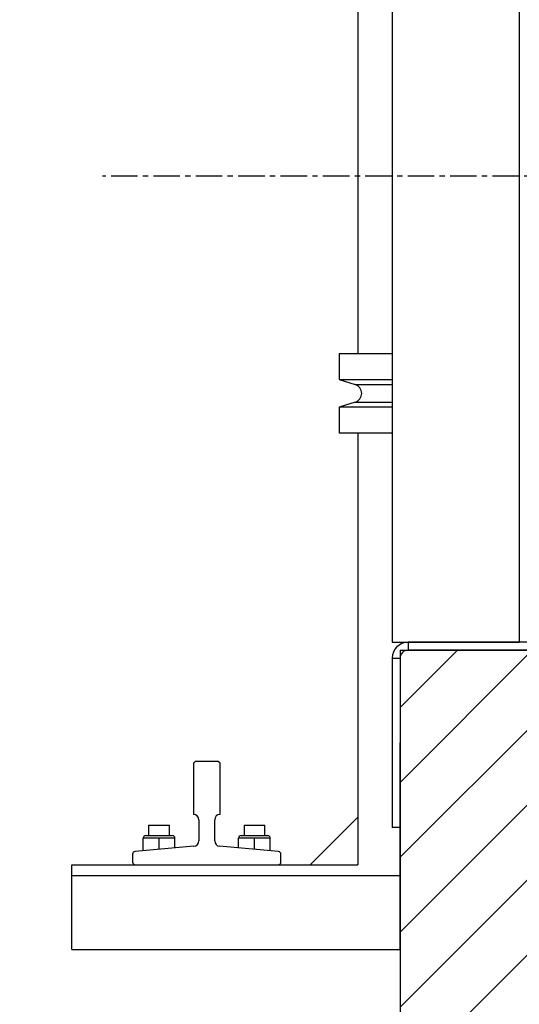
# Model space of a CAD drawing. Extents: x -14 to 239, y -235 to -70.
# Drawn here: x 42 to 54, y -129 to -105 of the extents above; entities that cross this region are included whole.
import ezdxf

# ---------------------------------------------------------------- set-up
doc = ezdxf.new("R2010")
doc.units = 0
doc.header["$MEASUREMENT"] = 0
doc.linetypes.add('CENTER', pattern=[2, 1.25, -0.25, 0.25, -0.25])
for name, color, linetype in [('A4_001927', 84, 'CONTINUOUS'), ('CEN', 2, 'CENTER'), ('HW', 8, 'CONTINUOUS'), ('RAIL', 1, 'CONTINUOUS')]:
    doc.layers.add(name, color=color, linetype=linetype)

msp = doc.modelspace()

# ---------------------------------------------------------------- hatches: boundary and pattern name
at = {"layer": 'HW'}
h = msp.add_hatch(dxfattribs=at)
h.set_pattern_fill('ANSI31', color=256, scale=10, style=0)
h.set_pattern_definition([(45, (0, -77.5968), (-0.883883, 0.883883), [])])
h.paths.add_polyline_path([(55.44229, -77.82578), (-4.05771, -77.82578), (-4.05771, -140.32578), (55.44229, -140.32578), (55.44229, -120.26328), (51.44229, -120.26328), (51.44229, -136.32578), (-0.05771, -136.32578), (-0.05771, -81.82578), (51.44229, -81.82578), (51.44229, -97.88828), (55.44229, -97.88828)])

# ---------------------------------------------------------------- linework, layer by layer
at = {"layer": 'A4_001927'}
for p, q in [((51.25479, -98.07578), (51.25479, -120.07578)), ((54.25479, -98.07578), (54.25479, -120.07578)), ((50.00479, -113.26328), (50.00479, -113.87649)), ((50.00479, -113.26328), (51.25479, -113.26328)), ((50.00479, -113.87649), (50.38125, -113.99158)), ((50.00479, -113.87649), (51.25479, -113.87649)), ((50.38125, -113.99158), (51.25479, -113.99158)), ((50.38125, -114.40997), (50.00479, -114.52506)), ((50.00479, -114.52506), (50.00479, -115.13828)), ((51.25479, -114.52506), (50.00479, -114.52506)), ((50.38125, -114.40997), (51.25479, -114.40997)), ((51.25479, -115.13828), (50.00479, -115.13828)), ((51.25479, -120.07578), (54.25479, -120.07578)), ((56.62979, -120.07578), (51.62979, -120.07578)), ((51.62979, -120.07578), (51.62979, -120.26328)), ((56.62979, -120.26328), (51.62979, -120.26328)), ((51.25479, -120.45078), (51.25479, -124.44649)), ((51.25479, -120.45078), (51.44229, -120.45078)), ((51.44229, -120.45078), (51.44229, -124.44649)), ((51.44229, -124.44649), (51.25479, -124.44649))]:
    msp.add_line(p, q, dxfattribs=at)
for centre, radius, start, end in [((50.31729, -114.20078), 0.21875, 287, 73), ((51.62979, -120.45078), 0.375, 90, 180), ((51.62979, -120.45078), 0.1875, 90, 180)]:
    msp.add_arc(centre, radius, start, end, dxfattribs=at)
at = {"layer": 'CEN', "ltscale": 0.5}
msp.add_line((79.24641, -109.07578), (44.41586, -109.07578), dxfattribs=at)
at = {"layer": 'HW'}
for q in [(51.44229, -136.32578), (55.44229, -120.26328)]:
    msp.add_line((51.44229, -120.26328), q, dxfattribs=at)
at = {"layer": 'RAIL', "linetype": 'CONTINUOUS'}
for p, q in [((50.44229, -104.88828), (50.44229, -113.26328)), ((50.44229, -115.13828), (50.44229, -125.32578)), ((51.44229, -125.38828), (51.44229, -122.44649)), ((46.60729, -122.88828), (46.56729, -122.92828)), ((46.56729, -122.92828), (46.56729, -124.13828)), ((47.15229, -122.88828), (46.60729, -122.88828)), ((47.19229, -122.92828), (47.15229, -122.88828)), ((47.19229, -124.13828), (47.19229, -122.92828)), ((46.69229, -124.26328), (46.69229, -124.76378)), ((47.06729, -124.76378), (47.06729, -124.26328)), ((49.31729, -125.32578), (50.44229, -124.20078)), ((45.50857, -124.38828), (46.00102, -124.38828)), ((45.50857, -124.38828), (45.50857, -124.63828)), ((46.00102, -124.63828), (46.00102, -124.38828)), ((47.75857, -124.38828), (47.75857, -124.63828)), ((47.75857, -124.38828), (48.25102, -124.38828)), ((48.25102, -124.63828), (48.25102, -124.38828)), ((45.56729, -124.70078), (45.37979, -124.70078)), ((45.37979, -124.99593), (45.37979, -124.70078)), ((45.44229, -124.63828), (46.06729, -124.63828)), ((45.75479, -124.70078), (45.56729, -124.70078)), ((45.94229, -124.70078), (45.75479, -124.70078)), ((45.75479, -124.96225), (45.75479, -124.70078)), ((46.12979, -124.70078), (45.94229, -124.70078)), ((46.12979, -124.92857), (46.12979, -124.70078)), ((47.81729, -124.70078), (47.62979, -124.70078)), ((47.62979, -124.92857), (47.62979, -124.70078)), ((47.69229, -124.63828), (48.31729, -124.63828)), ((48.00479, -124.70078), (47.81729, -124.70078)), ((48.19229, -124.70078), (48.00479, -124.70078)), ((48.00479, -124.96225), (48.00479, -124.70078)), ((48.37979, -124.70078), (48.19229, -124.70078)), ((48.37979, -124.99593), (48.37979, -124.70078)), ((46.57848, -124.88828), (45.1867, -125.01328)), ((48.57289, -125.01328), (47.18111, -124.88828)), ((45.12979, -125.07553), (45.12979, -125.26328)), ((48.62979, -125.26328), (48.62979, -125.07553)), ((43.69229, -125.38828), (43.69229, -125.32578)), ((43.69229, -125.32578), (45.19229, -125.32578)), ((43.69229, -125.57578), (43.69229, -125.38828)), ((45.19229, -125.32578), (48.56729, -125.32578)), ((48.56729, -125.32578), (50.44229, -125.32578)), ((51.44229, -125.57578), (51.44229, -125.38828)), ((43.69229, -125.57578), (51.44229, -125.57578)), ((43.69229, -125.76328), (43.69229, -125.57578)), ((51.44229, -125.76328), (51.44229, -125.57578)), ((43.69229, -127.13828), (43.69229, -125.76328)), ((51.44229, -127.13828), (51.44229, -125.76328)), ((43.69229, -127.32578), (43.69229, -127.13828)), ((43.69229, -127.32578), (51.44229, -127.32578)), ((51.44229, -127.32578), (51.44229, -127.13828))]:
    msp.add_line(p, q, dxfattribs=at)
for centre, radius, start, end in [((46.56729, -124.26328), 0.125, 0, 90), ((47.19229, -124.26328), 0.125, 90, 180), ((45.44229, -124.70078), 0.0625, 90, 180), ((46.06729, -124.70078), 0.0625, 0, 90), ((46.56729, -124.76378), 0.125, 275.132166, 0), ((47.19229, -124.76378), 0.125, 180, 264.867834), ((47.69229, -124.70078), 0.0625, 90, 180), ((48.31729, -124.70078), 0.0625, 0, 90), ((45.19229, -125.07553), 0.0625, 95.132166, 180), ((48.56729, -125.07553), 0.0625, 0, 84.867834), ((45.19229, -125.26328), 0.0625, 180, 270), ((48.56729, -125.26328), 0.0625, 270, 0)]:
    msp.add_arc(centre, radius, start, end, dxfattribs=at)

doc.saveas('drawing.dxf')
